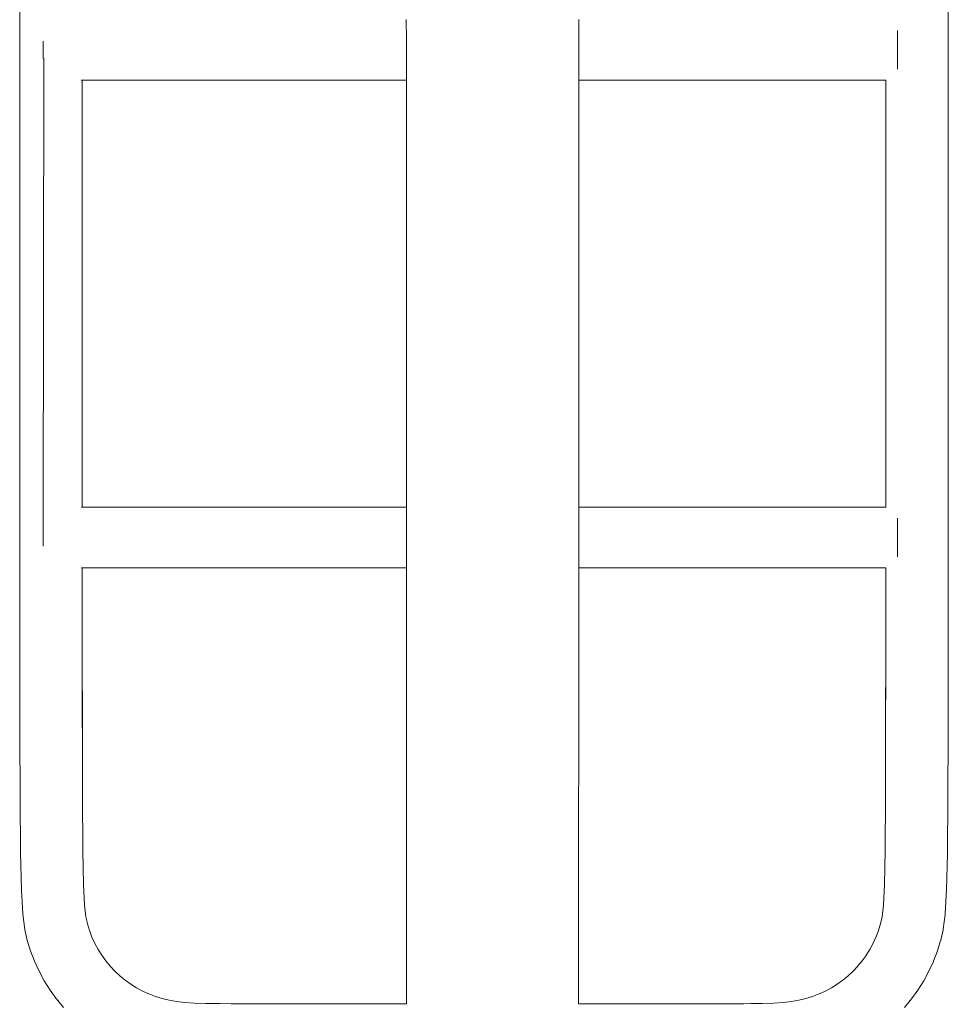
# Model space of a CAD drawing. Units: millimetres. Extents: x 1239 to 3417, y 1227 to 1732.
# Drawn here: x 2445 to 2507, y 1575 to 1640 of the extents above; entities that cross this region are included whole.
import ezdxf

# ---------------------------------------------------------------- set-up
doc = ezdxf.new("R2010")
doc.units = ezdxf.units.MM
doc.layers.add('ProfileEdges_Nr_Pióra__7', color=7, linetype='Continuous', lineweight=18)

msp = doc.modelspace()

# ---------------------------------------------------------------- linework, layer by layer
at = {"layer": 'ProfileEdges_Nr_Pióra__7', "linetype": 'Continuous', "flags": 128}
for points in [[(2445.324, 1597.775), (2445.326, 1692.72)], [(2506.654, 1692.72), (2506.656, 1597.775)], [(2470.86, 1639.79), (2470.86, 1639.813)], [(2470.86, 1639.742), (2470.86, 1639.79)], [(2470.86, 1639.677), (2470.86, 1639.742)], [(2470.86, 1639.539), (2470.86, 1639.677)], [(2470.86, 1639.439), (2470.86, 1639.539)], [(2470.86, 1639.226), (2470.86, 1639.439)], [(2482.253, 1639.813), (2482.253, 1639.783)], [(2482.253, 1639.783), (2482.253, 1639.742)], [(2482.253, 1639.742), (2482.253, 1639.656)], [(2482.253, 1639.656), (2482.253, 1639.539)], [(2482.253, 1639.539), (2482.253, 1639.407)], [(2482.253, 1639.407), (2482.253, 1639.226)], [(2470.861, 1639.096), (2470.86, 1639.226)], [(2470.861, 1638.82), (2470.861, 1639.096)], [(2470.861, 1638.667), (2470.861, 1638.82)], [(2470.861, 1638.342), (2470.861, 1638.667)], [(2482.253, 1639.226), (2482.253, 1639.054)], [(2482.253, 1639.054), (2482.253, 1638.82)], [(2482.253, 1638.82), (2482.253, 1638.618)], [(2503.289, 1638.82), (2503.289, 1639.089)], [(2503.289, 1638.342), (2503.289, 1638.82)], [(2446.865, 1638.385), (2446.865, 1638.342)], [(2446.865, 1638.342), (2446.865, 1637.81)], [(2470.861, 1638.171), (2470.861, 1638.342)], [(2470.861, 1637.81), (2470.861, 1638.171)], [(2482.253, 1638.618), (2482.253, 1638.342)], [(2482.253, 1638.342), (2482.253, 1638.117)], [(2482.253, 1638.117), (2482.253, 1637.81)], [(2503.289, 1637.81), (2503.289, 1638.342)], [(2446.865, 1637.81), (2446.865, 1637.277)], [(2470.861, 1637.639), (2470.861, 1637.81)], [(2470.861, 1637.277), (2470.861, 1637.639)], [(2482.253, 1637.81), (2482.253, 1637.584)], [(2482.253, 1637.584), (2482.253, 1637.277)], [(2503.289, 1637.277), (2503.289, 1637.81)], [(2446.865, 1637.277), (2446.865, 1637.235)], [(2446.865, 1606.137), (2446.908, 1637.258)], [(2470.861, 1637.124), (2470.861, 1637.277)], [(2470.861, 1636.799), (2470.861, 1637.124)], [(2470.861, 1636.669), (2470.861, 1636.799)], [(2482.253, 1637.277), (2482.253, 1637.075)], [(2482.253, 1637.075), (2482.253, 1636.799)], [(2482.253, 1636.799), (2482.253, 1636.627)], [(2503.289, 1636.799), (2503.289, 1637.277)], [(2503.289, 1636.799), (2503.289, 1636.53)], [(2470.861, 1636.393), (2470.861, 1636.669)], [(2470.861, 1636.293), (2470.861, 1636.393)], [(2470.861, 1636.08), (2470.861, 1636.293)], [(2470.861, 1636.015), (2470.861, 1636.08)], [(2482.253, 1636.261), (2482.252, 1636.08)], [(2482.252, 1636.08), (2482.252, 1635.994)], [(2482.253, 1636.627), (2482.253, 1636.393)], [(2482.253, 1636.393), (2482.253, 1636.261)], [(2449.401, 1635.806), (2449.386, 1635.806)], [(2449.457, 1607.608), (2449.457, 1635.806)], [(2457.202, 1635.806), (2449.457, 1635.806)], [(2467.538, 1635.806), (2457.202, 1635.806)], [(2470.861, 1635.806), (2467.538, 1635.806)], [(2470.861, 1635.878), (2470.861, 1636.015)], [(2470.861, 1635.855), (2470.861, 1635.878)], [(2470.861, 1635.806), (2470.861, 1635.855)], [(2470.866, 1607.608), (2470.861, 1635.806)], [(2482.248, 1607.608), (2482.252, 1635.806)], [(2482.252, 1635.994), (2482.252, 1635.878)], [(2482.252, 1635.878), (2482.252, 1635.848)], [(2482.252, 1635.848), (2482.252, 1635.806)], [(2488.211, 1635.806), (2482.252, 1635.806)], [(2498.548, 1635.806), (2488.211, 1635.806)], [(2502.523, 1635.806), (2498.548, 1635.806)], [(2502.523, 1635.806), (2502.523, 1607.608)], [(2449.387, 1607.608), (2449.411, 1607.608)], [(2449.457, 1607.608), (2457.202, 1607.608)], [(2457.202, 1607.608), (2467.538, 1607.608)], [(2467.538, 1607.608), (2470.866, 1607.608)], [(2470.866, 1607.585), (2470.866, 1607.608)], [(2470.866, 1607.537), (2470.866, 1607.585)], [(2470.866, 1607.471), (2470.866, 1607.537)], [(2470.866, 1607.334), (2470.866, 1607.471)], [(2482.248, 1607.608), (2488.211, 1607.608)], [(2482.248, 1607.608), (2482.248, 1607.578)], [(2482.248, 1607.578), (2482.248, 1607.537)], [(2482.248, 1607.537), (2482.248, 1607.451)], [(2482.248, 1607.451), (2482.248, 1607.334)], [(2488.211, 1607.608), (2498.548, 1607.608)], [(2498.548, 1607.608), (2502.523, 1607.608)], [(2502.528, 1607.608), (2502.541, 1607.608)], [(2502.544, 1607.608), (2502.56, 1607.608)], [(2470.866, 1607.234), (2470.866, 1607.334)], [(2470.866, 1607.021), (2470.866, 1607.234)], [(2470.866, 1606.89), (2470.866, 1607.021)], [(2470.866, 1606.615), (2470.866, 1606.89)], [(2482.248, 1607.334), (2482.248, 1607.202)], [(2482.248, 1607.202), (2482.248, 1607.021)], [(2482.248, 1607.021), (2482.248, 1606.849)], [(2482.248, 1606.849), (2482.248, 1606.615)], [(2503.289, 1606.615), (2503.289, 1606.884)], [(2446.865, 1606.137), (2446.865, 1605.605)], [(2470.866, 1606.461), (2470.866, 1606.615)], [(2470.866, 1606.137), (2470.866, 1606.461)], [(2470.866, 1605.966), (2470.866, 1606.137)], [(2482.248, 1606.413), (2482.247, 1606.137)], [(2482.247, 1606.137), (2482.247, 1605.912)], [(2482.248, 1606.615), (2482.248, 1606.413)], [(2503.289, 1606.137), (2503.289, 1606.615)], [(2503.289, 1605.605), (2503.289, 1606.137)], [(2446.865, 1605.605), (2446.865, 1605.072)], [(2470.866, 1605.605), (2470.866, 1605.966)], [(2470.866, 1605.433), (2470.866, 1605.605)], [(2482.247, 1605.912), (2482.247, 1605.605)], [(2482.247, 1605.605), (2482.247, 1605.38)], [(2503.289, 1605.072), (2503.289, 1605.605)], [(2446.865, 1605.072), (2446.865, 1605.029)], [(2470.866, 1605.072), (2470.866, 1605.433)], [(2470.866, 1604.918), (2470.866, 1605.072)], [(2470.866, 1604.594), (2470.866, 1604.918)], [(2482.247, 1605.38), (2482.247, 1605.072)], [(2482.247, 1605.072), (2482.247, 1604.87)], [(2482.247, 1604.87), (2482.247, 1604.594)], [(2503.289, 1604.594), (2503.289, 1605.072)], [(2470.866, 1604.463), (2470.866, 1604.594)], [(2470.866, 1604.188), (2470.866, 1604.463)], [(2470.866, 1604.088), (2470.866, 1604.188)], [(2482.247, 1604.594), (2482.247, 1604.422)], [(2482.247, 1604.422), (2482.247, 1604.188)], [(2482.247, 1604.188), (2482.247, 1604.056)], [(2503.289, 1604.594), (2503.289, 1604.325)], [(2449.413, 1603.601), (2449.387, 1603.601)], [(2449.452, 1603.601), (2449.44, 1603.601)], [(2449.457, 1597.783), (2449.457, 1603.601)], [(2457.202, 1603.601), (2449.457, 1603.601)], [(2467.538, 1603.601), (2457.202, 1603.601)], [(2470.866, 1603.601), (2467.538, 1603.601)], [(2470.866, 1603.875), (2470.866, 1604.088)], [(2470.866, 1603.81), (2470.866, 1603.875)], [(2470.866, 1603.673), (2470.866, 1603.81)], [(2470.866, 1603.65), (2470.866, 1603.673)], [(2470.866, 1603.601), (2470.866, 1603.65)], [(2470.871, 1574.814), (2470.866, 1603.601)], [(2482.242, 1574.814), (2482.247, 1603.601)], [(2482.247, 1604.056), (2482.247, 1603.875)], [(2482.247, 1603.875), (2482.247, 1603.79)], [(2482.247, 1603.79), (2482.247, 1603.673)], [(2482.247, 1603.673), (2482.247, 1603.643)], [(2482.247, 1603.643), (2482.247, 1603.601)], [(2488.211, 1603.601), (2482.247, 1603.601)], [(2498.548, 1603.601), (2488.211, 1603.601)], [(2502.522, 1603.601), (2498.548, 1603.601)], [(2502.522, 1603.601), (2502.522, 1597.783)], [(2502.54, 1603.601), (2502.527, 1603.601)], [(2502.561, 1603.601), (2502.543, 1603.601)], [(2445.324, 1597.775), (2445.329, 1593.337)], [(2449.452, 1597.783), (2449.457, 1596.177)], [(2449.453, 1597.783), (2449.457, 1596.177)], [(2449.457, 1597.783), (2449.465, 1593.18)], [(2502.516, 1593.656), (2502.522, 1597.783)], [(2502.527, 1597.783), (2502.522, 1596.145)], [(2506.656, 1597.775), (2506.65, 1592.782)], [(2449.457, 1596.177), (2449.458, 1596.021)], [(2449.458, 1596.021), (2449.457, 1595.831)], [(2449.457, 1595.831), (2449.458, 1595.65)], [(2502.522, 1596.145), (2502.516, 1593.656)], [(2449.458, 1595.596), (2449.457, 1595.432)], [(2449.457, 1595.432), (2449.458, 1595.166)], [(2449.458, 1595.65), (2449.458, 1595.596)], [(2449.467, 1590.808), (2449.458, 1595.166)], [(2449.458, 1595.166), (2449.465, 1593.18)], [(2445.33, 1592.782), (2445.329, 1593.337)], [(2449.465, 1593.18), (2449.465, 1592.618)], [(2502.504, 1588.437), (2502.516, 1593.656)], [(2445.33, 1592.782), (2445.347, 1588.355)], [(2449.465, 1592.618), (2449.476, 1588.437)], [(2449.465, 1592.618), (2449.467, 1590.808)], [(2506.633, 1588.355), (2506.65, 1592.782)], [(2449.467, 1590.808), (2449.467, 1590.659)], [(2449.467, 1590.659), (2449.467, 1590.527)], [(2449.467, 1590.527), (2449.468, 1590.41)], [(2449.468, 1590.41), (2449.469, 1590.242)], [(2449.469, 1590.242), (2449.469, 1590.075)], [(2449.469, 1590.075), (2449.472, 1588.437)], [(2445.383, 1584.777), (2445.347, 1588.355)], [(2449.476, 1588.437), (2449.501, 1585.065)], [(2502.504, 1588.437), (2502.478, 1584.963)], [(2506.632, 1588.25), (2506.598, 1584.86)], [(2506.632, 1588.25), (2506.633, 1588.355)], [(2445.383, 1584.777), (2445.443, 1582.331)], [(2449.501, 1585.065), (2449.502, 1584.963)], [(2449.503, 1584.91), (2449.502, 1584.963)], [(2449.503, 1584.91), (2449.544, 1582.689)], [(2502.478, 1584.963), (2502.436, 1582.689)], [(2506.595, 1584.705), (2506.536, 1582.331)], [(2506.595, 1584.705), (2506.597, 1584.777)], [(2506.598, 1584.86), (2506.597, 1584.777)], [(2445.443, 1582.331), (2445.534, 1580.738)], [(2449.544, 1582.689), (2449.606, 1581.317)], [(2502.436, 1582.689), (2502.374, 1581.317)], [(2506.448, 1580.775), (2506.536, 1582.331)], [(2449.606, 1581.317), (2449.69, 1580.552)], [(2502.374, 1581.317), (2502.29, 1580.552)], [(2506.446, 1580.738), (2506.448, 1580.775)], [(2445.534, 1580.738), (2445.661, 1579.721)], [(2449.69, 1580.552), (2449.795, 1580.108)], [(2449.798, 1580.096), (2449.795, 1580.108)], [(2502.29, 1580.552), (2502.181, 1580.096)], [(2506.442, 1580.708), (2506.322, 1579.745)], [(2506.442, 1580.708), (2506.446, 1580.738)], [(2445.661, 1579.721), (2445.829, 1579.001)], [(2449.798, 1580.096), (2449.802, 1580.083)], [(2449.936, 1579.652), (2449.802, 1580.083)], [(2449.951, 1579.61), (2449.936, 1579.652)], [(2450.1, 1579.222), (2449.951, 1579.61)], [(2501.884, 1579.233), (2502.044, 1579.652)], [(2502.044, 1579.652), (2502.048, 1579.664)], [(2502.048, 1579.664), (2502.181, 1580.096)], [(2506.155, 1579.017), (2506.314, 1579.701)], [(2506.319, 1579.721), (2506.314, 1579.701)], [(2506.322, 1579.745), (2506.319, 1579.721)], [(2445.829, 1579.001), (2446.044, 1578.299)], [(2450.272, 1578.845), (2450.1, 1579.222)], [(2450.291, 1578.806), (2450.272, 1578.845)], [(2501.689, 1578.806), (2501.473, 1578.405)], [(2501.689, 1578.806), (2501.875, 1579.211)], [(2501.88, 1579.222), (2501.875, 1579.211)], [(2501.884, 1579.233), (2501.88, 1579.222)], [(2505.936, 1578.299), (2506.145, 1578.982)], [(2506.151, 1579.001), (2506.145, 1578.982)], [(2506.151, 1579.001), (2506.155, 1579.017)], [(2446.044, 1578.299), (2446.304, 1577.617)], [(2450.507, 1578.406), (2450.295, 1578.797)], [(2450.507, 1578.405), (2450.749, 1578.02)], [(2501.237, 1578.029), (2501.473, 1578.405)], [(2505.676, 1577.617), (2505.936, 1578.299)], [(2446.304, 1577.617), (2446.607, 1576.957)], [(2451.014, 1577.652), (2450.749, 1578.02)], [(2451.302, 1577.302), (2451.014, 1577.652)], [(2500.966, 1577.652), (2500.684, 1577.31)], [(2501.225, 1578.011), (2500.966, 1577.652)], [(2505.373, 1576.957), (2505.668, 1577.599)], [(2505.668, 1577.599), (2505.676, 1577.617)], [(2446.95, 1576.322), (2446.607, 1576.957)], [(2451.302, 1577.302), (2451.612, 1576.972)], [(2451.942, 1576.662), (2451.612, 1576.972)], [(2500.038, 1576.662), (2500.368, 1576.972)], [(2500.368, 1576.972), (2500.678, 1577.302)], [(2505.029, 1576.322), (2505.373, 1576.957)], [(2447.333, 1575.712), (2446.95, 1576.322)], [(2452.292, 1576.373), (2451.942, 1576.662)], [(2452.66, 1576.108), (2452.292, 1576.373)], [(2499.688, 1576.373), (2499.326, 1576.113)], [(2499.688, 1576.373), (2500.038, 1576.662)], [(2504.647, 1575.712), (2505.029, 1576.322)], [(2447.717, 1575.181), (2447.333, 1575.712)], [(2453.045, 1575.866), (2452.66, 1576.108)], [(2453.045, 1575.866), (2453.445, 1575.65)], [(2453.861, 1575.459), (2453.445, 1575.65)], [(2498.118, 1575.459), (2498.534, 1575.65)], [(2498.935, 1575.866), (2498.54, 1575.653)], [(2498.935, 1575.866), (2499.314, 1576.104)], [(2504.228, 1575.132), (2504.647, 1575.712)], [(2447.753, 1575.13), (2447.717, 1575.181)], [(2448.209, 1574.577), (2447.753, 1575.13)], [(2453.861, 1575.459), (2454.292, 1575.294)], [(2454.292, 1575.294), (2454.735, 1575.157)], [(2454.735, 1575.157), (2455.192, 1575.048)], [(2455.684, 1574.964), (2455.192, 1575.048)], [(2456.235, 1574.902), (2455.684, 1574.964)], [(2456.235, 1574.902), (2456.869, 1574.86)], [(2495.745, 1574.902), (2495.111, 1574.86)], [(2496.296, 1574.964), (2495.745, 1574.902)], [(2496.296, 1574.964), (2496.788, 1575.048)], [(2497.244, 1575.157), (2496.788, 1575.048)], [(2497.688, 1575.294), (2497.248, 1575.158)], [(2498.118, 1575.459), (2497.693, 1575.296)], [(2504.227, 1575.13), (2503.771, 1574.577)], [(2456.869, 1574.86), (2457.608, 1574.834)], [(2458.543, 1574.821), (2457.611, 1574.834)], [(2459.298, 1574.815), (2458.543, 1574.821)], [(2458.543, 1574.821), (2459.298, 1574.81)], [(2470.871, 1574.814), (2459.298, 1574.815)], [(2482.242, 1574.814), (2492.681, 1574.815)], [(2482.242, 1574.779), (2482.242, 1574.79)], [(2493.618, 1574.823), (2492.681, 1574.815)], [(2492.98, 1574.815), (2492.681, 1574.811)], [(2492.681, 1574.811), (2492.761, 1574.81)], [(2492.761, 1574.81), (2492.98, 1574.815)], [(2493.007, 1574.816), (2492.98, 1574.815)], [(2493.007, 1574.816), (2493.03, 1574.815)], [(2493.03, 1574.815), (2493.063, 1574.815)], [(2493.068, 1574.816), (2493.099, 1574.815)], [(2493.099, 1574.815), (2493.11, 1574.816)], [(2493.11, 1574.816), (2493.155, 1574.816)], [(2493.618, 1574.823), (2494.372, 1574.834)], [(2494.074, 1574.827), (2493.618, 1574.823)], [(2494.074, 1574.827), (2494.372, 1574.83)], [(2495.111, 1574.86), (2494.372, 1574.834)]]:
    msp.add_lwpolyline(points, dxfattribs=at)

doc.saveas('drawing.dxf')
